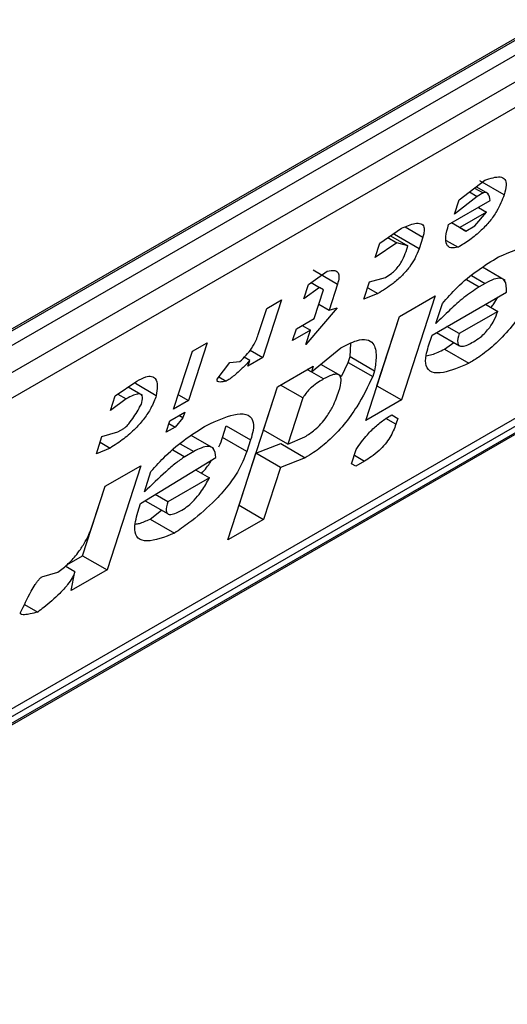
# Model space of a CAD drawing. Extents: x 0.4 to 10.6, y 0.4 to 8.1.
# Drawn here: x 3.8 to 3.8, y 6.2 to 6.2 of the extents above; entities that cross this region are included whole.
import ezdxf

# ---------------------------------------------------------------- set-up
doc = ezdxf.new("R2010")
doc.units = 0
doc.linetypes.add('SLD-SOLID', pattern=[0])
doc.layers.get('0').update_dxf_attribs({"linetype": 'CONTINUOUS'})

msp = doc.modelspace()

# ---------------------------------------------------------------- linework, layer by layer
at = {"color": 7, "linetype": 'SLD-SOLID'}
for p, q in [((3.801412370722407, 6.172756128439129), (3.822013119465636, 6.184648687548357)), ((3.801239295412526, 6.172624361567932), (3.821808679512657, 6.184498814253974)), ((3.822013119465636, 6.184380793581203), (3.801412370722407, 6.172488234471975)), ((3.801087584143585, 6.171872108823524), (3.822337906044457, 6.18413965853476)), ((3.822273384917487, 6.183693204186422), (3.801023063017543, 6.171425654475722)), ((3.796958000284444, 6.163871230955274), (3.821696208348957, 6.178152294489933)), ((3.799078460580675, 6.165352007937753), (3.820264870702804, 6.177582662164331)), ((3.799298335419054, 6.165350349300306), (3.819899084162284, 6.177242908409536)), ((3.819758172643743, 6.177056360930526), (3.799157423900512, 6.165163801821298)), ((3.811814449649918, 6.176702052241425), (3.812223642604168, 6.177013221506902)), ((3.81253317158398, 6.176779699017098), (3.812143944983846, 6.177004394750572)), ((3.811978101601286, 6.176826500761303), (3.812101432788146, 6.176755303182716)), ((3.812059937517535, 6.176888732580508), (3.812196250922972, 6.176810040526622)), ((3.81228331913134, 6.176794846202566), (3.812086152805971, 6.176908667899438)), ((3.812196250922972, 6.176810040526622), (3.812101432788146, 6.176755303182716)), ((3.811647358544425, 6.176305803666893), (3.812311086317182, 6.176688964052856)), ((3.812101432788146, 6.176755303182716), (3.811739648573587, 6.176471502399971)), ((3.811739648573587, 6.176471502399971), (3.811814449649918, 6.176702052241425)), ((3.812251245259063, 6.176504525516313), (3.811824563325768, 6.176258207279223)), ((3.812064137748951, 6.176284089815973), (3.812251245259063, 6.176504525516313)), ((3.812121419649598, 6.176579472245312), (3.812251245259063, 6.176504525516313)), ((3.81192191022058, 6.176201983611651), (3.811694713926853, 6.176333141240147)), ((3.811824563325768, 6.176258207279223), (3.811694736880298, 6.176333154490838)), ((3.81054936339181, 6.176009207058243), (3.810896185206453, 6.176246896900481)), ((3.810786569375933, 6.176145851290094), (3.810797384393063, 6.176179185041664)), ((3.811824563325768, 6.176258207279223), (3.81192191022058, 6.176201983611651)), ((3.81192191022058, 6.176201983611651), (3.812064137748951, 6.176284089815973)), ((3.810821386333781, 6.176016348093559), (3.810474562341175, 6.175778657296225)), ((3.810474562341175, 6.175778657296225), (3.81054936339181, 6.176009207058243)), ((3.81067939136267, 6.176098320045303), (3.810821386333781, 6.176016348093559)), ((3.810722715278875, 6.176128011530594), (3.81099859114175, 6.175968751785279)), ((3.811175795975788, 6.175921155556545), (3.810786569375933, 6.176145851290094)), ((3.81099859114175, 6.175968751785279), (3.810821386333781, 6.176016348093559)), ((3.811235636805891, 6.176105595334561), (3.811175795975788, 6.175921155556545)), ((3.811610521634097, 6.176053275109854), (3.811799699749054, 6.175944064908719)), ((3.810968670726845, 6.17587653189651), (3.81099859114175, 6.175968751785279)), ((3.809411544465771, 6.175352358173576), (3.809710958435663, 6.175562679811826)), ((3.809486505183511, 6.175582708240886), (3.809875731782717, 6.175358012507947)), ((3.812549119089274, 6.175414915188728), (3.812186351886673, 6.175624336237138)), ((3.809454289236098, 6.175382383994099), (3.809588749275045, 6.175304761866082)), ((3.810297568531841, 6.175114376711837), (3.810387329802702, 6.175391036458364)), ((3.810387329802702, 6.175391036458364), (3.810641863766471, 6.175463028522601)), ((3.812229121441013, 6.175367545241699), (3.812134303307652, 6.175312807898436)), ((3.809336743415626, 6.175121808411927), (3.809411544465771, 6.175352358173576)), ((3.809588749275045, 6.175304761866082), (3.809336743415626, 6.175121808411927)), ((3.80950404418703, 6.174806179260419), (3.809653646339088, 6.175267278942441)), ((3.809653646339088, 6.175267278942441), (3.809588749275045, 6.175304761866082)), ((3.80987573178199, 6.17535801250722), (3.809741089850346, 6.174943022809407)), ((3.810357396999186, 6.175298778385878), (3.810519653295323, 6.17520510981987)), ((3.811383342493082, 6.174542024817493), (3.81256857081226, 6.175226242562538)), ((3.808984861223331, 6.175106039180883), (3.808685656970122, 6.174183839974289)), ((3.808747815560271, 6.174969195632396), (3.808984861223331, 6.175106039180883)), ((3.810519653295323, 6.17520510981987), (3.810297568531841, 6.175114376711837)), ((3.810864159528456, 6.17484188473742), (3.811433069647068, 6.175170309558176)), ((3.811433069647068, 6.175170309558176), (3.810894501919449, 6.173510350764876)), ((3.808613173653834, 6.174554206013727), (3.808747815560271, 6.174969195632396)), ((3.809868357841064, 6.174979019487975), (3.809369402281014, 6.174391189641888)), ((3.809578833106817, 6.175036691633793), (3.809741089850346, 6.174943022809407)), ((3.809741089850346, 6.174943022809407), (3.809868357841064, 6.174979019487975)), ((3.811443183374235, 6.174726464754015), (3.811547904839327, 6.175049234404554)), ((3.812431400146127, 6.174922213955767), (3.811815081924014, 6.174566422609692)), ((3.81223666045034, 6.175034634788985), (3.812431400146127, 6.174922213955767)), ((3.809219589128334, 6.174641966850761), (3.80950404418703, 6.174806179260419)), ((3.810325591801268, 6.173181925944078), (3.810864159528456, 6.17484188473742)), ((3.8105052753189, 6.173735046497642), (3.810864437024092, 6.174842044932242)), ((3.809159748298098, 6.174457527072335), (3.809219589128334, 6.174641966850761)), ((3.80944420335694, 6.174621739482444), (3.809159748298098, 6.174457527072335)), ((3.809314376929849, 6.174696686683708), (3.80944420335694, 6.174621739482444)), ((3.809369402281014, 6.174391189641888), (3.80944420335694, 6.174621739482444)), ((3.811455850982709, 6.174583883077597), (3.811820998425906, 6.17437308794554)), ((3.811815081924014, 6.174566422609692), (3.811620342599042, 6.174678842066499)), ((3.811323501611134, 6.174357584880844), (3.811383342493082, 6.174542024817493)), ((3.811580724652134, 6.174318416615037), (3.811731806420433, 6.174424577394316)), ((3.807263384296477, 6.173362779436558), (3.807562588549686, 6.174284978643152)), ((3.807799634213674, 6.174421822192176), (3.807500429960464, 6.173499622985581)), ((3.807562588549686, 6.174284978643152), (3.807799634213674, 6.174421822192176)), ((3.808482088215714, 6.174301357715374), (3.808685656970122, 6.174183839974289)), ((3.809459374551351, 6.17395597249578), (3.809930937119546, 6.174340620605329)), ((3.810078382437397, 6.174200605311389), (3.810085929585697, 6.174411532332891)), ((3.811580724652134, 6.174318416615037), (3.811969951253202, 6.174093720881987)), ((3.808159100039016, 6.174104706795935), (3.808318815867229, 6.174121961515784)), ((3.808478533824211, 6.174139218559972), (3.808388998540337, 6.174190902624071)), ((3.808685656970122, 6.174183839974289), (3.80844861130683, 6.174046996425666)), ((3.80844861130683, 6.174046996425666), (3.808478533824211, 6.174139218559972)), ((3.810048462048413, 6.174108385502719), (3.810078382437397, 6.174200605311389)), ((3.810078382437397, 6.174200605311389), (3.81046760903753, 6.173975909578269)), ((3.807957032282664, 6.173838161031676), (3.808159100039016, 6.174104706795935)), ((3.808920384823555, 6.173719767485219), (3.809489294940458, 6.174048192305355)), ((3.80939446139371, 6.173993446064063), (3.809459374551351, 6.17395597249578)), ((3.809489294940458, 6.174048192305355), (3.809459374551351, 6.17395597249578)), ((3.809926545130213, 6.173893177981798), (3.809607903532656, 6.174077125860626)), ((3.809938177830873, 6.17388406971138), (3.810048462048413, 6.174108385502719)), ((3.810048462048413, 6.174108385502719), (3.810437689579309, 6.17388369188411)), ((3.81046760903753, 6.173975909578269), (3.810437689579309, 6.17388369188411)), ((3.806329950835799, 6.173573392037402), (3.806676774200319, 6.173811082536508)), ((3.807985882250089, 6.173876216764837), (3.80810178791692, 6.173809305847613)), ((3.806769245519295, 6.173581184090953), (3.806536973321312, 6.173715271976707)), ((3.806986303180786, 6.173577560047602), (3.80665382643652, 6.173769494786711)), ((3.808127493478376, 6.171275939359122), (3.808920384823555, 6.173719767485219)), ((3.808696142570526, 6.173027919023368), (3.808920661802288, 6.173719927381637)), ((3.809324732593089, 6.173540982717518), (3.808967707480492, 6.173747086273603)), ((3.810504997823282, 6.173734886303169), (3.810505275319536, 6.173735046498346)), ((3.810505275319536, 6.173735046498346), (3.810894501919449, 6.173510350764876)), ((3.806255149785406, 6.173342842275561), (3.806329950835799, 6.173573392037402)), ((3.80650715564397, 6.17352579572918), (3.806255149785406, 6.173342842275561)), ((3.806373274792218, 6.173603083499621), (3.80650715564397, 6.17352579572918)), ((3.807500429960464, 6.173499622985581), (3.807263384296477, 6.173362779436558)), ((3.807338173216446, 6.173593291810357), (3.807500429960464, 6.173499622985581)), ((3.809324732593089, 6.173540982717518), (3.809085369169893, 6.172803223290278)), ((3.810894501919449, 6.173510350764876), (3.810325591801268, 6.173181925944078)), ((3.807143702533522, 6.172993899563838), (3.807203543415126, 6.173178339500588)), ((3.807203543415126, 6.173178339500588), (3.807440589079114, 6.173315183049611)), ((3.807410668638011, 6.173222963080308), (3.807285929407659, 6.173076005390234)), ((3.807410668638011, 6.173222963080308), (3.807345755367968, 6.173260436713474)), ((3.807440589079114, 6.173315183049611), (3.807410668638011, 6.173222963080308)), ((3.810739820299593, 6.173271159462507), (3.810837189193071, 6.17321494959722)), ((3.81073984224708, 6.173271173105518), (3.810837189193071, 6.17321494959722)), ((3.810837189193071, 6.17321494959722), (3.810807269335372, 6.17312273142602)), ((3.806375042472593, 6.172999845019936), (3.806469859951116, 6.173054581985221)), ((3.807285929407659, 6.173076005390234), (3.807143702533522, 6.172993899563838)), ((3.807188575719959, 6.17313220647788), (3.807285929407659, 6.173076005390234)), ((3.808042317649834, 6.172912789165854), (3.808102158531603, 6.173097229103066)), ((3.808102158531603, 6.173097229103066), (3.808491385131449, 6.172872533369112)), ((3.809085369169893, 6.172803223290278), (3.808696142570526, 6.173027919023309)), ((3.806030746582611, 6.172651192830889), (3.806120507853656, 6.172927852577444)), ((3.806120507853656, 6.172927852577444), (3.806375042472593, 6.172999845019936)), ((3.807901555622294, 6.17273458496982), (3.807541036524877, 6.172942708214732)), ((3.808431544249964, 6.172688093432732), (3.808042317649834, 6.172912789165854)), ((3.808491385131449, 6.172872533369112), (3.808431544249964, 6.172688093432732)), ((3.8090853691699, 6.17280322329033), (3.809354864035618, 6.172921325795959)), ((3.806252832000525, 6.172741926316698), (3.806030746582611, 6.172651192830889)), ((3.806090575256524, 6.172835595141248), (3.806252832000525, 6.172741926316698)), ((3.80857646080731, 6.172659039149844), (3.808973222351269, 6.172813137577529)), ((3.808973222351269, 6.172813137577529), (3.809362448951128, 6.172588441843639)), ((3.810101188572642, 6.172490276420582), (3.810175989649313, 6.172720826262073)), ((3.806737248003972, 6.171859891559728), (3.807937436537953, 6.172590217688693)), ((3.807583026953747, 6.172685411985013), (3.807440798770138, 6.172603305402419)), ((3.808307176995667, 6.171829059911487), (3.808576460807833, 6.172659039149297)), ((3.80896568740719, 6.172434343415826), (3.808576460808029, 6.17265903914941)), ((3.809362448951128, 6.172588441843639), (3.80896568740719, 6.172434343415826)), ((3.806170655646337, 6.172132382619647), (3.806739565764863, 6.17246080744072)), ((3.806739565764863, 6.17246080744072), (3.80620099803733, 6.170800848647103)), ((3.807614259396311, 6.172393561326677), (3.807832715053748, 6.172267449560249)), ((3.80896568740719, 6.172434343415826), (3.808696403594985, 6.171604364178355)), ((3.810166086973529, 6.172452794333579), (3.810101188572642, 6.172490276420582)), ((3.810308313847119, 6.172534900159897), (3.810166086973529, 6.172452794333579)), ((3.806797088886043, 6.172044331496793), (3.806901810351614, 6.172367101147471)), ((3.807832715053748, 6.172267449560249), (3.80716898809096, 6.171884289730674)), ((3.805811771436754, 6.171025544379787), (3.806170933141972, 6.172132542814468)), ((3.805976172910114, 6.17153295322278), (3.806170655646337, 6.172132382619647)), ((3.80716898809096, 6.171884289730674), (3.806968008554629, 6.172000311547844)), ((3.806692367420879, 6.171721561846791), (3.806737248003972, 6.171859891559728)), ((3.806807847600385, 6.171902852085092), (3.807174904345707, 6.171690954736379)), ((3.808306899499903, 6.171828899716254), (3.80830717699596, 6.171829059911319)), ((3.80830717699596, 6.171829059911319), (3.808696403594985, 6.171604364178355)), ((3.806887220771141, 6.171608914497946), (3.807072122149187, 6.171750289635452)), ((3.806887220771141, 6.171608914497946), (3.807276447371239, 6.171384218764559)), ((3.808696403594985, 6.171604364178355), (3.808127493478376, 6.171275939359122)), ((3.805560211573772, 6.17088032196189), (3.80581177143707, 6.171025544379826)), ((3.805811771437416, 6.171025544380572), (3.80620099803733, 6.170800848647103)), ((3.805689400092774, 6.170767824934416), (3.805533412254216, 6.170857874796645)), ((3.80516284316174, 6.170688691755304), (3.805417377727397, 6.170760684037849)), ((3.80620099803733, 6.170800848647103), (3.805632087918609, 6.170472423825919)), ((3.805632087918609, 6.170472423825919), (3.805689400092774, 6.170767824934416)), ((3.804886884955615, 6.170245762181835), (3.805095627002285, 6.170125257963297))]:
    msp.add_line(p, q, dxfattribs=at)
at = {"color": 8, "linetype": 'SLD-SOLID'}
for p, q in [((3.810954843232634, 6.176267694014037), (3.811235636805891, 6.176105595334561)), ((3.81193447801962, 6.175428164581468), (3.812134303307652, 6.175312807898436)), ((3.812012065580702, 6.17549284892271), (3.812229121441013, 6.175367545241699)), ((3.809654074371387, 6.173843528642325), (3.80939441749437, 6.173993420721513)), ((3.810807269335372, 6.17312273142602), (3.810648493129078, 6.173214388655461)), ((3.807249588869733, 6.172713688528405), (3.807440798770138, 6.172603305402419)), ((3.807365971019687, 6.172810715708597), (3.807583026953747, 6.172685411985013)), ((3.810146057103425, 6.172628568984274), (3.810308313847119, 6.172534900159897))]:
    msp.add_line(p, q, dxfattribs=at)
at = {"color": 7, "linetype": 'SLD-SOLID'}
for points, knots in [([(3.812223642604168, 6.177013221506902), (3.812313931290757, 6.177042790811236), (3.812449208296382, 6.177087093670208), (3.812551648478284, 6.177035139690104), (3.812575523667865, 6.176935138119258), (3.812548130107444, 6.176834599253865), (3.812533171584283, 6.176779699017332)], [0, 0, 0, 0, 0.384961672599906, 0.5767772720780713, 0.7688950658231083, 0.9999999999999999, 0.9999999999999999, 0.9999999999999999, 0.9999999999999999]), ([(3.812533171584235, 6.176779699017304), (3.812500712253483, 6.176694236019892), (3.81245079832069, 6.176562816356874), (3.812309321804503, 6.176359778023789), (3.812159438445947, 6.17619916630024), (3.811982174100327, 6.176055216805474), (3.811861310626774, 6.175981594379964), (3.811799699749054, 6.175944064908719)], [0, 0, 0, 0, 0.290553063127978, 0.4467943648223275, 0.6035749290010003, 0.7979199516940715, 1, 1, 1, 1]), ([(3.812311086317182, 6.176688964052856), (3.812303768114658, 6.176731061080335), (3.812294257178634, 6.176785771527852), (3.812250087361543, 6.176816954335454), (3.812222500454465, 6.176819425380351), (3.812202943977213, 6.176812433458284), (3.812196250922972, 6.176810040526622)], [0, 0, 0, 0, 0.6125024015251513, 0.7960248620933347, 0.9301910745841059, 1, 1, 1, 1]), ([(3.810896185206453, 6.176246896900481), (3.810971268672108, 6.176278866525453), (3.81108942496101, 6.17632917603383), (3.811211277882714, 6.17632954166968), (3.811261217230055, 6.176276641569525), (3.811260634977304, 6.176192031960159), (3.811242845180098, 6.176130519859329), (3.811235636805891, 6.176105595334561)], [0, 0, 0, 0, 0.3335115074631632, 0.5248356836504459, 0.7178068078610486, 0.8856561373739134, 1, 1, 1, 1]), ([(3.811799699749054, 6.175944064908719), (3.811758397299392, 6.175937137841451), (3.811675646409129, 6.17592325922195), (3.811605022898394, 6.175984071907492), (3.8115929711513, 6.176114424194664), (3.811628463160774, 6.176239314204118), (3.811647358544425, 6.176305803666893)], [0, 0, 0, 0, 0.2158225399555622, 0.4324079434991081, 0.6978229797712573, 1, 1, 1, 1]), ([(3.811175795975788, 6.175921155556545), (3.811156298086594, 6.175868857153757), (3.811122228175821, 6.175777472804462), (3.81102710629344, 6.175627593835784), (3.810905929155046, 6.175487768778565), (3.810729020227178, 6.175333534724347), (3.810599940670013, 6.175254357799644), (3.810519653295323, 6.17520510981987)], [0, 0, 0, 0, 0.2069438703736511, 0.3616062810050417, 0.5170101738324868, 0.6995807392232204, 1, 1, 1, 1]), ([(3.810641863766471, 6.175463028522601), (3.810672530474149, 6.17548217364537), (3.810724881280343, 6.175514856078129), (3.810800877707399, 6.175583983810639), (3.810864676554213, 6.175660271660196), (3.81092778565028, 6.175763552945557), (3.810953000388183, 6.175833229582516), (3.810968670726845, 6.17587653189651)], [0, 0, 0, 0, 0.2061201003634978, 0.3518654020449714, 0.4979908797019736, 0.6880136943453724, 1, 1, 1, 1]), ([(3.812443619116614, 6.175791161298369), (3.812631207170175, 6.175870123923142), (3.812907059733628, 6.175986240285818), (3.81313825332393, 6.175949508473574), (3.813198851524536, 6.175829282438875), (3.813182878507166, 6.175699768881485), (3.813157743905078, 6.175618024986179), (3.813152440468492, 6.175600776908662)], [0, 0, 0, 0, 0.4405930216373424, 0.6479022099275809, 0.8033742011919748, 0.9585116783709661, 1, 1, 1, 1]), ([(3.811547904839327, 6.175049234404554), (3.811624141941035, 6.175135189960089), (3.81180008112466, 6.175333557289514), (3.812117556554463, 6.175591171182203), (3.812334173142643, 6.175724032729839), (3.812443619116614, 6.175791161298369)], [0, 0, 0, 0, 0.2744730498696595, 0.6334260253753933, 0.9999999999999999, 0.9999999999999999, 0.9999999999999999, 0.9999999999999999]), ([(3.809710958435663, 6.175562679811826), (3.809755656492506, 6.175571392680538), (3.809832440251787, 6.175586359926568), (3.8098931743028, 6.175543059158695), (3.809905248846035, 6.175465008655475), (3.809885533028527, 6.175393540958355), (3.809875731782987, 6.175358012507797)], [0, 0, 0, 0, 0.3178620857722338, 0.5460337115775717, 0.7743215538767986, 1, 1, 1, 1]), ([(3.813092600701543, 6.175416339606482), (3.813017957244757, 6.175259251320413), (3.812900629041481, 6.175012332338446), (3.812636897596462, 6.174647129144662), (3.812383267733425, 6.174384022118032), (3.81215266574069, 6.174204445554314), (3.812022280594032, 6.174125432374579), (3.811969951253202, 6.174093720881987)], [0, 0, 0, 0, 0.334118343691936, 0.5251834070221303, 0.717816677382328, 0.8867473201944999, 0.9999999999999999, 0.9999999999999999, 0.9999999999999999, 0.9999999999999999]), ([(3.81256857081226, 6.175226242562538), (3.812569981746469, 6.175297985942042), (3.812572070488726, 6.175404194599694), (3.812481713301151, 6.175457412912973), (3.812371294773043, 6.175442450511382), (3.812277387637703, 6.175392974711686), (3.812229121441013, 6.175367545241699)], [0, 0, 0, 0, 0.4044264081629275, 0.5987114940356731, 0.7937465572936856, 1, 1, 1, 1]), ([(3.812134303307652, 6.175312807898436), (3.812052940716548, 6.175258977135584), (3.811896846043415, 6.175155702458395), (3.811662733800922, 6.174943954602689), (3.811516906173874, 6.17479949563252), (3.811443183374235, 6.174726464754015)], [0, 0, 0, 0, 0.3499410883631991, 0.6713643095925633, 1, 1, 1, 1]), ([(3.812322154321804, 6.174985280227625), (3.812338211382842, 6.175004384270594), (3.812383779500979, 6.175058599377879), (3.812412731238603, 6.175112314864706), (3.812431481110599, 6.175147102362273)], [0, 0, 0, 0, 0.3523748992604043, 1, 1, 1, 1]), ([(3.81204222427868, 6.174435232274091), (3.812079601454047, 6.174458625273527), (3.812143304330322, 6.174498494560974), (3.812235524457195, 6.174582894973378), (3.812312355516536, 6.174675226651701), (3.81238504754652, 6.174794766238792), (3.812414000354277, 6.174874372760971), (3.812431400146127, 6.174922213955767)], [0, 0, 0, 0, 0.2130230691812512, 0.3630606670129694, 0.5134652170485953, 0.7076068054580353, 1, 1, 1, 1]), ([(3.808318815867229, 6.174121961515784), (3.808353534679322, 6.174154175818033), (3.808423118511544, 6.174218740083564), (3.8085159870554, 6.174340585219467), (3.808577858993614, 6.174454786859513), (3.80860246008705, 6.174524044779225), (3.808613173653834, 6.174554206013727)], [0, 0, 0, 0, 0.2394080631611003, 0.4798243227726748, 0.7734679203732991, 0.9999999999999999, 0.9999999999999999, 0.9999999999999999, 0.9999999999999999]), ([(3.809930937119546, 6.174340620605329), (3.810017115804889, 6.174385475357984), (3.810174992522942, 6.174467647894156), (3.810351134560237, 6.174483272555656), (3.810469137688332, 6.174405091010462), (3.810504595532491, 6.174225693457906), (3.810479283057574, 6.174054748679418), (3.810467609037531, 6.173975909578269)], [0, 0, 0, 0, 0.1972276840398283, 0.3613150901749662, 0.5251673593941246, 0.7810089380168301, 1, 1, 1, 1]), ([(3.811815081924014, 6.174566422609692), (3.811800955608649, 6.174513203701352), (3.811779795016695, 6.174433484144308), (3.811809144245594, 6.174371915926603), (3.811865111556436, 6.174359095537161), (3.811947651198468, 6.174383711393392), (3.812011996920555, 6.174418765219108), (3.81204222427868, 6.174435232274091)], [0, 0, 0, 0, 0.32220141967875, 0.4826433923060989, 0.6437993971426905, 0.832669479224607, 1, 1, 1, 1]), ([(3.811969951253202, 6.174093720881987), (3.811827126323502, 6.174032730487732), (3.811602341780703, 6.173936740957637), (3.811370698603977, 6.173936041321898), (3.811275582334929, 6.174036392106613), (3.811276790255782, 6.174196168858205), (3.811310204764859, 6.174311636223965), (3.811323501611134, 6.174357584880844)], [0, 0, 0, 0, 0.3346437211396047, 0.526677912709417, 0.7203635048791474, 0.8887224863890097, 1, 1, 1, 1]), ([(3.8112888218474, 6.174212238712224), (3.811319197383611, 6.1742180313777), (3.811406325230561, 6.174234646803598), (3.811511934276, 6.174285374321744), (3.811580724652134, 6.174318416615037)], [0, 0, 0, 0, 0.3486317781919911, 1, 1, 1, 1]), ([(3.808478533824211, 6.174139218559972), (3.808438760476621, 6.174096839476578), (3.80837017136012, 6.174023756770086), (3.808252469063623, 6.173914949242707), (3.808164153748147, 6.173846448351904), (3.808110818060487, 6.173814683826862), (3.80810178791692, 6.173809305847613)], [0, 0, 0, 0, 0.3315508508785771, 0.5717592637851281, 0.9274955381964842, 1, 1, 1, 1]), ([(3.806676774200319, 6.173811082536508), (3.806725670792202, 6.173836522869205), (3.806816061128568, 6.173883551918498), (3.806917231981259, 6.173892474462837), (3.80698692419457, 6.173847008678875), (3.807009722954625, 6.173737339861097), (3.806993974366412, 6.173629896189576), (3.806986303180786, 6.173577560047602)], [0, 0, 0, 0, 0.1864061010615801, 0.3445906867303614, 0.5024715134604554, 0.7576523480751731, 0.9999999999999999, 0.9999999999999999, 0.9999999999999999, 0.9999999999999999]), ([(3.80810178791692, 6.173809305847613), (3.808067552771885, 6.173802130860252), (3.808018101155489, 6.173791766811193), (3.807972425312087, 6.173797136552104), (3.807956865545517, 6.173809286020757), (3.807953101601101, 6.173822780732547), (3.807955982783768, 6.173834054464737), (3.807957032282664, 6.173838161031676)], [0, 0, 0, 0, 0.507017065440873, 0.7323705917030479, 0.8484052856252575, 0.9447801462951486, 1, 1, 1, 1]), ([(3.809654074371387, 6.173843528642325), (3.809627744730024, 6.17382776872788), (3.809565518437057, 6.173790522453237), (3.809477795323323, 6.173725678699264), (3.809398665276191, 6.173648968144309), (3.809351513356466, 6.173588680107193), (3.80933186575963, 6.173553687113555), (3.809324732593089, 6.173540982717518)], [0, 0, 0, 0, 0.2263098579646461, 0.5348505636015761, 0.715027148020241, 0.8965390612481687, 1, 1, 1, 1]), ([(3.810437689579309, 6.17388369188411), (3.810362298554479, 6.173725317316686), (3.810244717458275, 6.173478313707294), (3.809986545160729, 6.173114715498113), (3.809739883206017, 6.17285451673341), (3.809523095134725, 6.172685633565814), (3.809405419514247, 6.17261443924326), (3.809362448951128, 6.172588441843639)], [0, 0, 0, 0, 0.3471112735119783, 0.5413605152120395, 0.7375279066386707, 0.9041553925173398, 1, 1, 1, 1]), ([(3.809898697650047, 6.173647480844227), (3.809915881771754, 6.173708626991454), (3.809942762588124, 6.173804276823507), (3.80992604391597, 6.173896335544738), (3.809872732055114, 6.173926527730556), (3.809778403279235, 6.173909714288285), (3.809700043395036, 6.173867999938478), (3.809654074371387, 6.173843528642325)], [0, 0, 0, 0, 0.3022334169541303, 0.4727783660009451, 0.644979688731095, 0.7917309698540125, 1, 1, 1, 1]), ([(3.809354864035618, 6.172921325795959), (3.80940687754623, 6.172954416828462), (3.809493561375969, 6.17300956514269), (3.809614900463226, 6.173127576506646), (3.809718700216532, 6.173258517455238), (3.809825034800751, 6.173441283764716), (3.809870772649734, 6.173569313171364), (3.809898697650009, 6.173647480844206)], [0, 0, 0, 0, 0.199601205324343, 0.3326481272618091, 0.4655001270232326, 0.6736639472234355, 1, 1, 1, 1]), ([(3.806986303180786, 6.173577560047602), (3.806961847233866, 6.17351236131432), (3.806919332164332, 6.173399017566561), (3.806799703936958, 6.173213459066917), (3.80664834441404, 6.173040740601992), (3.806457883142037, 6.17287571543927), (3.806324350237864, 6.172788589613234), (3.806252832000525, 6.172741926316698)], [0, 0, 0, 0, 0.2269125024291577, 0.3944725939291435, 0.5627084392347527, 0.7657931442251059, 1, 1, 1, 1]), ([(3.806749257516779, 6.173440716498494), (3.806759966588354, 6.173481366020934), (3.806776826204668, 6.173545361797494), (3.80675348378101, 6.173597080957549), (3.806703258021429, 6.173609892528741), (3.806618260465727, 6.173586297763079), (3.806546172556892, 6.173547042355122), (3.80650715564397, 6.17352579572918)], [0, 0, 0, 0, 0.2656883345750211, 0.4182812065789715, 0.5712943463445321, 0.7679670359707248, 1, 1, 1, 1]), ([(3.806469859951116, 6.173054581985221), (3.806477565793762, 6.173059696212997), (3.806495325237022, 6.173071482832862), (3.806531755751998, 6.173107601562822), (3.806614669328361, 6.173210828236409), (3.806684076796402, 6.173326410166503), (3.806736909729397, 6.173419062391639), (3.806749257516779, 6.173440716498494)], [0, 0, 0, 0, 0.06048964792383391, 0.1394088251453202, 0.2882637789816206, 0.8336573983072981, 1, 1, 1, 1]), ([(3.807797523940921, 6.173109027586353), (3.807946339645451, 6.173175817172159), (3.808179811061712, 6.173280600865779), (3.808427834504521, 6.173296721202602), (3.808535131509259, 6.17320608108992), (3.808540632244866, 6.173045217271015), (3.80850613028929, 6.172924236935342), (3.808491385131449, 6.172872533369112)], [0, 0, 0, 0, 0.3338254886822222, 0.5237263760111942, 0.7154863868341887, 0.8784069463885243, 1, 1, 1, 1]), ([(3.810175989649313, 6.172720826262073), (3.810230930174323, 6.1728003166908), (3.810322824982916, 6.1729332742432), (3.810495962798303, 6.173103954877125), (3.810629925428247, 6.173205131348417), (3.810709139672301, 6.173252725956051), (3.81073984224708, 6.173271173105518)], [0, 0, 0, 0, 0.3613698066258909, 0.6044356002289493, 0.8466835641868846, 1, 1, 1, 1]), ([(3.806901810351614, 6.172367101147471), (3.806978047441525, 6.172453056744266), (3.807153986446466, 6.172651423998138), (3.807471461687108, 6.172909037681999), (3.807688078047782, 6.173041899075018), (3.807797523940921, 6.173109027586353)], [0, 0, 0, 0, 0.2744732889923815, 0.6334260319212243, 1, 1, 1, 1]), ([(3.810807269335372, 6.17312273142602), (3.810781477920882, 6.173054380643217), (3.810743581168675, 6.172953949056566), (3.810636448769276, 6.172802466579876), (3.810532085116624, 6.172692294944438), (3.810418063384547, 6.172601533485564), (3.81034312653767, 6.172556036334146), (3.810308313847119, 6.172534900159897)], [0, 0, 0, 0, 0.3331575889272511, 0.4895268772109997, 0.6465521800919084, 0.8358021441629606, 1, 1, 1, 1]), ([(3.807982678379223, 6.172759413328427), (3.807983149507824, 6.172760268772445), (3.808013856556833, 6.172816024592397), (3.808028197114669, 6.172864780905518), (3.808042317649834, 6.172912789165854)], [0, 0, 0, 0, 0.0153426856603482, 1, 1, 1, 1]), ([(3.807937436537953, 6.172590217688693), (3.80793071654577, 6.172647306326856), (3.807920199406378, 6.172736653032767), (3.807822822793529, 6.172776343279108), (3.807710532847929, 6.172753439312385), (3.807622937401467, 6.172706705126872), (3.807583026953747, 6.172685411985013)], [0, 0, 0, 0, 0.3836512379327536, 0.6004342620684519, 0.8179488987317065, 1, 1, 1, 1]), ([(3.807440798770138, 6.172603305402419), (3.80739259240211, 6.172570423766132), (3.807292216080952, 6.172501956926184), (3.807074771050743, 6.172309189492201), (3.806910481321276, 6.172152487139856), (3.806797088886043, 6.172044331496793)], [0, 0, 0, 0, 0.2225552252492146, 0.4634092066856176, 1, 1, 1, 1]), ([(3.808431544249964, 6.172688093432732), (3.808389676758763, 6.172581035094677), (3.808318286311993, 6.172398484328796), (3.808109046916503, 6.172103976748375), (3.807841787892966, 6.171816850724527), (3.807553758766554, 6.17157684616516), (3.807352654284534, 6.171437153984185), (3.807276447371239, 6.171384218764559)], [0, 0, 0, 0, 0.2383156491129497, 0.4063644649900268, 0.574137357495855, 0.8386228036950647, 1, 1, 1, 1]), ([(3.807710058390113, 6.172338257744833), (3.807763367785721, 6.172399472112921), (3.807824846582256, 6.172470067279829), (3.807860906176693, 6.172537591304627), (3.807865697833344, 6.172546564005167)], [0, 0, 0, 0, 0.86711839873119, 1, 1, 1, 1]), ([(3.807396129134416, 6.171753098638129), (3.807429016243256, 6.171774033338183), (3.807494953415763, 6.171816006469225), (3.807601152740997, 6.17191670657321), (3.807717373310538, 6.172061713838546), (3.807788351148746, 6.172181644126702), (3.807827406103102, 6.172257181374619), (3.807832715053748, 6.172267449560249)], [0, 0, 0, 0, 0.1835232833854386, 0.3679559202102303, 0.582256884671454, 0.9432139246211005, 1, 1, 1, 1]), ([(3.80716898809096, 6.171884289730674), (3.807154861682333, 6.171831070503523), (3.807133701011294, 6.171751350697276), (3.807163050438469, 6.171689782547385), (3.807219017700626, 6.17167696234814), (3.807301556923692, 6.171701578213763), (3.807365902155647, 6.171736631784266), (3.807396129134416, 6.171753098638129)], [0, 0, 0, 0, 0.3222038385517952, 0.48264563309506, 0.6438014629666813, 0.8326712750966521, 0.9999999999999999, 0.9999999999999999, 0.9999999999999999, 0.9999999999999999]), ([(3.807276447371239, 6.171384218764559), (3.807117659872774, 6.171322471507322), (3.806880680178881, 6.171230317866383), (3.806685151701434, 6.171289558795379), (3.80662017677547, 6.171443108753826), (3.806666123296897, 6.171620333253342), (3.806692367420879, 6.171721561846791)], [0, 0, 0, 0, 0.3781341019282615, 0.5643397911780833, 0.7511559051879668, 1, 1, 1, 1]), ([(3.806658864881681, 6.17152903329354), (3.806678077911259, 6.171532175398501), (3.806745450859091, 6.171543193591792), (3.806828123930505, 6.171581518713741), (3.806887220771141, 6.171608914497946)], [0, 0, 0, 0, 0.2851742456717137, 1, 1, 1, 1]), ([(3.805417377727397, 6.170760684037849), (3.805473445376995, 6.170804676684855), (3.805586045119345, 6.170893026397276), (3.805734090398686, 6.171059792581598), (3.805866215464186, 6.171258874502465), (3.805935777313871, 6.171413392664951), (3.805968930981023, 6.171511518978399), (3.805976172910114, 6.17153295322278)], [0, 0, 0, 0, 0.2066297388106804, 0.4149711200447479, 0.5921369176249706, 0.9109083315684515, 0.9999999999999999, 0.9999999999999999, 0.9999999999999999, 0.9999999999999999]), ([(3.804823604740447, 6.17011811738522), (3.804875713164483, 6.170230006338011), (3.804943794570852, 6.17037619301328), (3.805041296938239, 6.170544627158026), (3.805085996859886, 6.170610417238972), (3.805114611022547, 6.170646884201092), (3.805140044800481, 6.170672419022638), (3.805154379727907, 6.17068362006366), (3.80516137097043, 6.170687809548328), (3.80516284316174, 6.170688691755304)], [0, 0, 0, 0, 0.598919387009938, 0.782508297349649, 0.8545822797350271, 0.9270682363745375, 0.9622967450568428, 0.9920605809195913, 1, 1, 1, 1]), ([(3.805689400092774, 6.170767824934416), (3.805676727659231, 6.170736103004925), (3.805651369917805, 6.170672626918599), (3.805565804576756, 6.170550315781407), (3.805412059683486, 6.170382564069193), (3.805245521686096, 6.170240271514619), (3.805127698812373, 6.170149866526335), (3.805095627002285, 6.170125257963297)], [0, 0, 0, 0, 0.1450076564094152, 0.2901626308255594, 0.4907666123176019, 0.8613848399345084, 1, 1, 1, 1]), ([(3.805095627002285, 6.170125257963297), (3.805055846279544, 6.170115181023455), (3.804982972244085, 6.170096721145889), (3.804898571500097, 6.170083068932872), (3.804850097103905, 6.170083627310058), (3.804829017898838, 6.170091732186074), (3.804820193557511, 6.170101721980724), (3.804822755069652, 6.170114033553707), (3.804823604740447, 6.17011811738522)], [0, 0, 0, 0, 0.3621818829092989, 0.6634785282559634, 0.82035559923705, 0.891873116981724, 0.9641335861267428, 0.9999999999999999, 0.9999999999999999, 0.9999999999999999, 0.9999999999999999])]:
    msp.add_open_spline(points, degree=3, knots=knots, dxfattribs=at)

doc.saveas('drawing.dxf')
